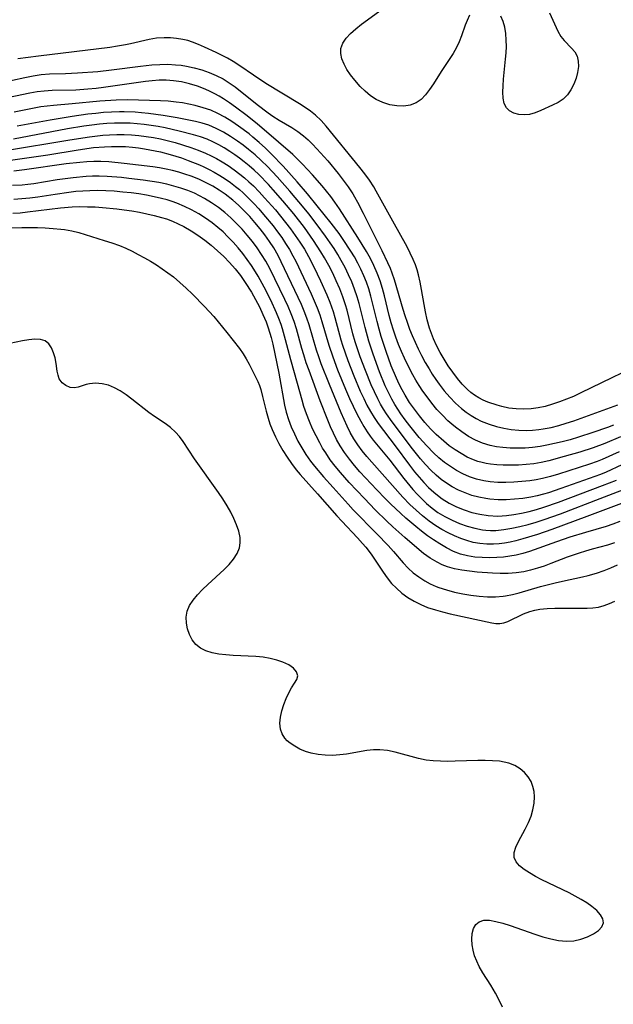
# Model space of a CAD drawing. Extents: x 1597504 to 1605706, y 2805615 to 2813817.
# Drawn here: x 1600250 to 1600387, y 2806573 to 2806800 of the extents above; entities that cross this region are included whole.
import ezdxf

# ---------------------------------------------------------------- set-up
doc = ezdxf.new("R2010")
doc.units = 0

msp = doc.modelspace()

# ---------------------------------------------------------------- linework, layer by layer
at = {"layer": 'WIL_032_Contours', "color": 0}
for points in [[(1600353.9, 2806801.07, 140), (1600353.34, 2806799.91, 140), (1600352.92, 2806798.8, 140), (1600352.05, 2806796.31, 140), (1600351.53, 2806794.98, 140), (1600350.92, 2806793.67, 140), (1600350.11, 2806792.24, 140), (1600349.22, 2806790.84, 140), (1600347.36, 2806788.07, 140), (1600345.56, 2806785.25, 140), (1600344.67, 2806783.91, 140), (1600343.73, 2806782.68, 140), (1600342.71, 2806781.63, 140), (1600341.57, 2806780.83, 140), (1600340.19, 2806780.31, 140), (1600338.69, 2806780.1, 140), (1600337.11, 2806780.15, 140), (1600335.5, 2806780.43, 140), (1600333.9, 2806780.92, 140), (1600332.37, 2806781.64, 140), (1600331.05, 2806782.51, 140), (1600329.82, 2806783.53, 140), (1600328.66, 2806784.65, 140), (1600327.38, 2806786.07, 140), (1600326.43, 2806787.29, 140), (1600325.6, 2806788.53, 140), (1600324.92, 2806789.79, 140), (1600324.42, 2806791.04, 140), (1600324.16, 2806792.26, 140), (1600324.21, 2806793.44, 140), (1600324.64, 2806794.64, 140), (1600325.41, 2806795.78, 140), (1600326.43, 2806796.89, 140), (1600327.62, 2806797.97, 140), (1600328.95, 2806799.02, 140), (1600334.55, 2806803.12, 140)], [(1600372.35, 2806801.66, 140), (1600374.24, 2806797.44, 140), (1600374.96, 2806796.21, 140), (1600375.75, 2806795.23, 140), (1600377.44, 2806793.5, 140), (1600378.18, 2806792.62, 140), (1600378.72, 2806791.66, 140), (1600379, 2806790.5, 140), (1600379.02, 2806789.23, 140), (1600378.83, 2806787.89, 140), (1600378.47, 2806786.52, 140), (1600377.95, 2806785.17, 140), (1600377.29, 2806783.89, 140), (1600376.49, 2806782.72, 140), (1600375.53, 2806781.73, 140), (1600374.35, 2806780.93, 140), (1600373.04, 2806780.29, 140), (1600370.36, 2806779.11, 140), (1600369.04, 2806778.58, 140), (1600367.72, 2806778.2, 140), (1600366.47, 2806778.07, 140), (1600365.25, 2806778.16, 140), (1600364.12, 2806778.46, 140), (1600363.14, 2806778.98, 140), (1600362.39, 2806779.73, 140), (1600361.91, 2806780.74, 140), (1600361.66, 2806781.96, 140), (1600361.58, 2806783.33, 140), (1600361.62, 2806784.82, 140), (1600361.74, 2806786.29, 140), (1600362.23, 2806790.93, 140), (1600362.34, 2806792.41, 140), (1600362.4, 2806793.88, 140), (1600362.38, 2806795.32, 140), (1600362.27, 2806796.86, 140), (1600362.02, 2806798.32, 140), (1600361.64, 2806799.66, 140), (1600361.09, 2806800.84, 140)], [(1600396.14, 2806721.9, 138), (1600379.6, 2806713.87, 138), (1600377.87, 2806713.07, 138), (1600376.26, 2806712.4, 138), (1600374.65, 2806711.78, 138), (1600373.02, 2806711.24, 138), (1600371.39, 2806710.77, 138), (1600369.74, 2806710.41, 138), (1600368.1, 2806710.18, 138), (1600366.38, 2806710.1, 138), (1600364.68, 2806710.18, 138), (1600363, 2806710.39, 138), (1600361.36, 2806710.73, 138), (1600360.29, 2806711.03, 138), (1600358.13, 2806711.75, 138), (1600357.04, 2806712.2, 138), (1600356.01, 2806712.73, 138), (1600355.02, 2806713.35, 138), (1600354.21, 2806713.97, 138), (1600353.43, 2806714.64, 138), (1600352.22, 2806715.87, 138), (1600351.08, 2806717.21, 138), (1600350, 2806718.63, 138), (1600348.97, 2806720.11, 138), (1600348, 2806721.64, 138), (1600347.09, 2806723.22, 138), (1600346.26, 2806724.84, 138), (1600345.56, 2806726.38, 138), (1600345.08, 2806727.6, 138), (1600344.66, 2806728.85, 138), (1600344.13, 2806730.72, 138), (1600343.71, 2806732.62, 138), (1600343.39, 2806734.33, 138), (1600342.83, 2806737.76, 138), (1600342.52, 2806739.45, 138), (1600342.14, 2806741.12, 138), (1600341.8, 2806742.29, 138), (1600341.41, 2806743.43, 138), (1600340.9, 2806744.7, 138), (1600340.22, 2806746.18, 138), (1600339.46, 2806747.63, 138), (1600336.17, 2806753.51, 138), (1600332.37, 2806760.47, 138), (1600331.79, 2806761.44, 138), (1600330.79, 2806762.98, 138), (1600329.72, 2806764.48, 138), (1600328.59, 2806765.95, 138), (1600320.82, 2806775.51, 138), (1600319.64, 2806776.82, 138), (1600318.37, 2806778.02, 138), (1600317.2, 2806778.95, 138), (1600315.96, 2806779.81, 138), (1600314.68, 2806780.62, 138), (1600306.91, 2806785.36, 138), (1600304.01, 2806787.26, 138), (1600300.89, 2806789.42, 138), (1600299.31, 2806790.44, 138), (1600298.02, 2806791.17, 138), (1600295.38, 2806792.49, 138), (1600292.69, 2806793.75, 138), (1600291.32, 2806794.35, 138), (1600289.94, 2806794.88, 138), (1600288.83, 2806795.22, 138), (1600287.71, 2806795.5, 138), (1600286.28, 2806795.74, 138), (1600284.84, 2806795.87, 138), (1600283.39, 2806795.89, 138), (1600281.67, 2806795.77, 138), (1600279.96, 2806795.52, 138), (1600275.66, 2806794.52, 138), (1600274.46, 2806794.27, 138), (1600272.65, 2806793.95, 138), (1600270.83, 2806793.67, 138), (1600254.37, 2806791.65, 138), (1600249.64, 2806791, 138)], [(1600245.49, 2806785.48, 136), (1600251.23, 2806786.75, 136), (1600253.14, 2806787.11, 136), (1600255.05, 2806787.38, 136), (1600256.9, 2806787.52, 136), (1600260.61, 2806787.65, 136), (1600263.38, 2806787.8, 136), (1600268.11, 2806788.13, 136), (1600271.22, 2806788.46, 136), (1600277.98, 2806789.35, 136), (1600280.57, 2806789.61, 136), (1600282.4, 2806789.73, 136), (1600284.22, 2806789.76, 136), (1600286.03, 2806789.67, 136), (1600287.3, 2806789.53, 136), (1600288.56, 2806789.32, 136), (1600290.34, 2806788.94, 136), (1600292.08, 2806788.46, 136), (1600293.79, 2806787.89, 136), (1600295.44, 2806787.21, 136), (1600297.03, 2806786.39, 136), (1600298.44, 2806785.5, 136), (1600299.79, 2806784.52, 136), (1600304.84, 2806780.45, 136), (1600307.42, 2806778.54, 136), (1600308.5, 2806777.8, 136), (1600309.95, 2806776.89, 136), (1600312.84, 2806775.14, 136), (1600314.24, 2806774.22, 136), (1600315.58, 2806773.23, 136), (1600316.64, 2806772.3, 136), (1600317.64, 2806771.3, 136), (1600318.63, 2806770.26, 136), (1600321.15, 2806767.45, 136), (1600323.59, 2806764.52, 136), (1600324.76, 2806763.01, 136), (1600325.88, 2806761.46, 136), (1600326.92, 2806759.86, 136), (1600327.31, 2806759.18, 136), (1600328, 2806757.93, 136), (1600329.31, 2806755.38, 136), (1600333.67, 2806746.75, 136), (1600334.96, 2806744.03, 136), (1600335.55, 2806742.66, 136), (1600335.97, 2806741.57, 136), (1600336.48, 2806740.03, 136), (1600338.46, 2806733.2, 136), (1600338.92, 2806731.74, 136), (1600339.46, 2806730.18, 136), (1600340.04, 2806728.63, 136), (1600340.66, 2806727.1, 136), (1600341.32, 2806725.58, 136), (1600342.02, 2806724.07, 136), (1600342.81, 2806722.49, 136), (1600343.65, 2806720.93, 136), (1600344.54, 2806719.4, 136), (1600345.29, 2806718.19, 136), (1600346.08, 2806717.01, 136), (1600346.9, 2806715.86, 136), (1600348.07, 2806714.34, 136), (1600349.31, 2806712.89, 136), (1600350.62, 2806711.53, 136), (1600352.01, 2806710.28, 136), (1600353.1, 2806709.45, 136), (1600354.24, 2806708.69, 136), (1600355.41, 2806708, 136), (1600356.59, 2806707.39, 136), (1600357.8, 2806706.86, 136), (1600358.44, 2806706.63, 136), (1600360.1, 2806706.12, 136), (1600361.8, 2806705.73, 136), (1600363.53, 2806705.45, 136), (1600365.28, 2806705.28, 136), (1600367.04, 2806705.22, 136), (1600368.45, 2806705.27, 136), (1600369.86, 2806705.4, 136), (1600370.91, 2806705.55, 136), (1600372.76, 2806705.92, 136), (1600374.5, 2806706.37, 136), (1600376.23, 2806706.89, 136), (1600377.95, 2806707.46, 136), (1600386.44, 2806710.48, 136), (1600388.1, 2806711.11, 136)], [(1600387.15, 2806706.46, 134), (1600385.75, 2806705.91, 134), (1600382.38, 2806704.71, 134), (1600379.01, 2806703.62, 134), (1600377.13, 2806703.08, 134), (1600375.25, 2806702.59, 134), (1600371.77, 2806701.78, 134), (1600370.17, 2806701.48, 134), (1600368.45, 2806701.26, 134), (1600366.72, 2806701.12, 134), (1600364.99, 2806701.08, 134), (1600363.27, 2806701.12, 134), (1600361.57, 2806701.25, 134), (1600360.12, 2806701.46, 134), (1600358.69, 2806701.75, 134), (1600356.91, 2806702.27, 134), (1600355.26, 2806702.97, 134), (1600353.68, 2806703.85, 134), (1600352.15, 2806704.86, 134), (1600350.67, 2806705.96, 134), (1600349.78, 2806706.68, 134), (1600348.91, 2806707.44, 134), (1600347.62, 2806708.71, 134), (1600346.38, 2806710.06, 134), (1600345.21, 2806711.48, 134), (1600344.08, 2806712.95, 134), (1600343.14, 2806714.27, 134), (1600342.24, 2806715.62, 134), (1600341.51, 2806716.82, 134), (1600340.82, 2806718.04, 134), (1600339.5, 2806720.57, 134), (1600338.87, 2806721.88, 134), (1600338.17, 2806723.47, 134), (1600337.52, 2806725.08, 134), (1600336.91, 2806726.73, 134), (1600336.34, 2806728.4, 134), (1600335.82, 2806730.08, 134), (1600335.35, 2806731.77, 134), (1600334.25, 2806736.28, 134), (1600333.79, 2806738.02, 134), (1600333.27, 2806739.74, 134), (1600332.61, 2806741.52, 134), (1600331.84, 2806743.27, 134), (1600331, 2806744.92, 134), (1600330.09, 2806746.55, 134), (1600328.14, 2806749.74, 134), (1600323.84, 2806756.37, 134), (1600322.82, 2806757.89, 134), (1600321.87, 2806759.2, 134), (1600320.87, 2806760.48, 134), (1600319.85, 2806761.73, 134), (1600317.67, 2806764.23, 134), (1600315.35, 2806766.7, 134), (1600314.17, 2806767.88, 134), (1600313.09, 2806768.9, 134), (1600306.47, 2806774.66, 134), (1600304.96, 2806775.92, 134), (1600302.55, 2806777.85, 134), (1600299.86, 2806779.87, 134), (1600298.5, 2806780.83, 134), (1600297.12, 2806781.75, 134), (1600296.13, 2806782.37, 134), (1600295.12, 2806782.94, 134), (1600294.01, 2806783.5, 134), (1600292.87, 2806784.01, 134), (1600291.1, 2806784.69, 134), (1600289.29, 2806785.26, 134), (1600287.44, 2806785.69, 134), (1600285.57, 2806785.98, 134), (1600283.87, 2806786.08, 134), (1600282.27, 2806786.06, 134), (1600280.67, 2806785.96, 134), (1600279.06, 2806785.8, 134), (1600275.83, 2806785.36, 134), (1600269.43, 2806784.39, 134), (1600267.72, 2806784.17, 134), (1600265.82, 2806783.98, 134), (1600263.02, 2806783.8, 134), (1600257.55, 2806783.7, 134), (1600255.74, 2806783.59, 134), (1600254.08, 2806783.38, 134), (1600252.42, 2806783.1, 134), (1600245.76, 2806781.7, 134)], [(1600388.75, 2806703.74, 132), (1600385.09, 2806702.22, 132), (1600382.41, 2806701.22, 132), (1600379.37, 2806700.23, 132), (1600375.74, 2806699.16, 132), (1600372.22, 2806698.2, 132), (1600370.45, 2806697.81, 132), (1600368.7, 2806697.53, 132), (1600366.94, 2806697.33, 132), (1600365.17, 2806697.21, 132), (1600363.41, 2806697.16, 132), (1600361.66, 2806697.18, 132), (1600360.17, 2806697.26, 132), (1600358.71, 2806697.42, 132), (1600357.74, 2806697.57, 132), (1600356.78, 2806697.78, 132), (1600355.8, 2806698.06, 132), (1600354.83, 2806698.4, 132), (1600353.36, 2806699.06, 132), (1600351.94, 2806699.85, 132), (1600350.56, 2806700.73, 132), (1600349.22, 2806701.69, 132), (1600347.93, 2806702.73, 132), (1600346.16, 2806704.31, 132), (1600344.86, 2806705.62, 132), (1600343.57, 2806707.06, 132), (1600342.34, 2806708.55, 132), (1600341.17, 2806710.09, 132), (1600340.07, 2806711.68, 132), (1600339.04, 2806713.32, 132), (1600338.34, 2806714.57, 132), (1600337.68, 2806715.86, 132), (1600337.03, 2806717.27, 132), (1600335.84, 2806720.14, 132), (1600334.63, 2806723.43, 132), (1600333.51, 2806726.88, 132), (1600333.01, 2806728.61, 132), (1600332.55, 2806730.36, 132), (1600331.13, 2806736.24, 132), (1600330.64, 2806737.91, 132), (1600330.11, 2806739.44, 132), (1600329.5, 2806740.94, 132), (1600328.84, 2806742.42, 132), (1600328.1, 2806743.87, 132), (1600327.33, 2806745.27, 132), (1600326.5, 2806746.64, 132), (1600324.72, 2806749.33, 132), (1600323.78, 2806750.65, 132), (1600321.98, 2806753.06, 132), (1600318.75, 2806757.11, 132), (1600316.46, 2806759.87, 132), (1600314.14, 2806762.59, 132), (1600310.88, 2806766.24, 132), (1600308.18, 2806769.04, 132), (1600306.79, 2806770.4, 132), (1600305.36, 2806771.71, 132), (1600303.9, 2806772.97, 132), (1600303, 2806773.69, 132), (1600300.56, 2806775.51, 132), (1600299.02, 2806776.56, 132), (1600297.44, 2806777.53, 132), (1600295.82, 2806778.4, 132), (1600294.16, 2806779.14, 132), (1600292.38, 2806779.73, 132), (1600290.56, 2806780.22, 132), (1600289.1, 2806780.55, 132), (1600287.63, 2806780.83, 132), (1600286.15, 2806781.05, 132), (1600284.36, 2806781.21, 132), (1600282.55, 2806781.3, 132), (1600277.5, 2806781.5, 132), (1600274.91, 2806781.54, 132), (1600272.31, 2806781.47, 132), (1600268.58, 2806781.22, 132), (1600262.17, 2806780.61, 132), (1600257.89, 2806780.27, 132), (1600256.43, 2806780.12, 132), (1600254.91, 2806779.9, 132), (1600253.39, 2806779.63, 132), (1600248.8, 2806778.72, 132)], [(1600388.45, 2806700.26, 130), (1600384.53, 2806698.53, 130), (1600383.35, 2806698.05, 130), (1600381.58, 2806697.41, 130), (1600374.43, 2806695.08, 130), (1600372.6, 2806694.55, 130), (1600370.75, 2806694.09, 130), (1600369.3, 2806693.81, 130), (1600367.83, 2806693.59, 130), (1600365.99, 2806693.39, 130), (1600364.14, 2806693.25, 130), (1600362.29, 2806693.19, 130), (1600360.45, 2806693.22, 130), (1600358.63, 2806693.36, 130), (1600357.2, 2806693.57, 130), (1600355.53, 2806693.97, 130), (1600353.89, 2806694.51, 130), (1600352.31, 2806695.19, 130), (1600350.86, 2806695.97, 130), (1600349.47, 2806696.86, 130), (1600348.12, 2806697.83, 130), (1600346.82, 2806698.89, 130), (1600345.57, 2806700.01, 130), (1600344, 2806701.62, 130), (1600342.29, 2806703.57, 130), (1600340.11, 2806706.27, 130), (1600339.06, 2806707.66, 130), (1600338.05, 2806709.06, 130), (1600336.66, 2806711.17, 130), (1600335.95, 2806712.43, 130), (1600335.17, 2806713.97, 130), (1600334.45, 2806715.55, 130), (1600333.13, 2806718.77, 130), (1600331.64, 2806722.79, 130), (1600330.64, 2806725.86, 130), (1600329.77, 2806728.95, 130), (1600328.41, 2806734.5, 130), (1600327.96, 2806736.07, 130), (1600327.37, 2806737.8, 130), (1600326.7, 2806739.5, 130), (1600325.96, 2806741.18, 130), (1600325.16, 2806742.83, 130), (1600324.29, 2806744.45, 130), (1600323.47, 2806745.84, 130), (1600322.61, 2806747.21, 130), (1600321.71, 2806748.56, 130), (1600320.68, 2806750.05, 130), (1600318.72, 2806752.71, 130), (1600316.77, 2806755.24, 130), (1600315.7, 2806756.56, 130), (1600312.43, 2806760.49, 130), (1600309.52, 2806763.77, 130), (1600307.23, 2806766.16, 130), (1600305.83, 2806767.53, 130), (1600304.39, 2806768.85, 130), (1600302.9, 2806770.1, 130), (1600301.63, 2806771.09, 130), (1600300.32, 2806772.03, 130), (1600298.73, 2806773.09, 130), (1600297.1, 2806774.08, 130), (1600295.43, 2806774.95, 130), (1600293.71, 2806775.68, 130), (1600292.2, 2806776.16, 130), (1600290.66, 2806776.55, 130), (1600289.08, 2806776.87, 130), (1600286.43, 2806777.37, 130), (1600283.14, 2806777.93, 130), (1600279.82, 2806778.41, 130), (1600278.15, 2806778.59, 130), (1600276.7, 2806778.7, 130), (1600274.15, 2806778.8, 130), (1600273.06, 2806778.8, 130), (1600271.24, 2806778.74, 130), (1600269.42, 2806778.61, 130), (1600267.6, 2806778.43, 130), (1600265.78, 2806778.22, 130), (1600262.2, 2806777.69, 130), (1600257.09, 2806776.87, 130), (1600249.48, 2806775.45, 130)], [(1600389.06, 2806697.24, 128), (1600385.41, 2806695.59, 128), (1600384.12, 2806695.06, 128), (1600382.82, 2806694.58, 128), (1600375, 2806691.79, 128), (1600372.12, 2806690.84, 128), (1600370.98, 2806690.51, 128), (1600369.54, 2806690.14, 128), (1600368.08, 2806689.83, 128), (1600366.18, 2806689.53, 128), (1600364.28, 2806689.33, 128), (1600362.37, 2806689.22, 128), (1600360.47, 2806689.22, 128), (1600358.59, 2806689.35, 128), (1600357.68, 2806689.47, 128), (1600356.05, 2806689.78, 128), (1600354.44, 2806690.22, 128), (1600352.87, 2806690.77, 128), (1600351.35, 2806691.43, 128), (1600349.87, 2806692.2, 128), (1600348.58, 2806693.01, 128), (1600347.35, 2806693.91, 128), (1600346.18, 2806694.89, 128), (1600344.93, 2806696.07, 128), (1600343.74, 2806697.32, 128), (1600342.6, 2806698.64, 128), (1600340.73, 2806700.97, 128), (1600336.01, 2806707.2, 128), (1600334.72, 2806709.02, 128), (1600334, 2806710.15, 128), (1600333.33, 2806711.31, 128), (1600332.7, 2806712.51, 128), (1600331.92, 2806714.12, 128), (1600331.2, 2806715.77, 128), (1600329.88, 2806719.03, 128), (1600328.67, 2806722.24, 128), (1600328.11, 2806723.86, 128), (1600327.52, 2806725.7, 128), (1600326.99, 2806727.55, 128), (1600325.61, 2806732.98, 128), (1600325.25, 2806734.21, 128), (1600324.63, 2806736.08, 128), (1600323.92, 2806737.92, 128), (1600323.14, 2806739.74, 128), (1600322.31, 2806741.53, 128), (1600321.41, 2806743.3, 128), (1600320.45, 2806745.04, 128), (1600319.6, 2806746.45, 128), (1600317.91, 2806749.04, 128), (1600315.76, 2806752.08, 128), (1600313.34, 2806755.2, 128), (1600310.82, 2806758.24, 128), (1600308.6, 2806760.77, 128), (1600307.47, 2806762.01, 128), (1600305.24, 2806764.28, 128), (1600304.16, 2806765.31, 128), (1600303.04, 2806766.3, 128), (1600301.9, 2806767.25, 128), (1600300.8, 2806768.09, 128), (1600299.69, 2806768.89, 128), (1600298.55, 2806769.66, 128), (1600297.28, 2806770.45, 128), (1600295.99, 2806771.19, 128), (1600294.67, 2806771.87, 128), (1600293.32, 2806772.46, 128), (1600291.76, 2806773.01, 128), (1600290.16, 2806773.47, 128), (1600286.9, 2806774.33, 128), (1600285.26, 2806774.73, 128), (1600283.65, 2806775.09, 128), (1600282.02, 2806775.39, 128), (1600280.38, 2806775.66, 128), (1600278.78, 2806775.86, 128), (1600277.18, 2806776.02, 128), (1600275.56, 2806776.13, 128), (1600273.75, 2806776.18, 128), (1600271.93, 2806776.15, 128), (1600270.19, 2806776.06, 128), (1600268.45, 2806775.91, 128), (1600266.72, 2806775.71, 128), (1600264.85, 2806775.45, 128), (1600261.12, 2806774.83, 128), (1600248.64, 2806772.49, 128)], [(1600246.76, 2806769.82, 126), (1600261.6, 2806772.34, 126), (1600266.16, 2806773.04, 126), (1600269.23, 2806773.38, 126), (1600270.8, 2806773.48, 126), (1600272.5, 2806773.53, 126), (1600274.19, 2806773.52, 126), (1600275.88, 2806773.44, 126), (1600277.57, 2806773.31, 126), (1600279.25, 2806773.11, 126), (1600280.92, 2806772.85, 126), (1600282.58, 2806772.54, 126), (1600284.11, 2806772.18, 126), (1600285.94, 2806771.67, 126), (1600289.54, 2806770.52, 126), (1600291.26, 2806769.93, 126), (1600292.95, 2806769.27, 126), (1600294.25, 2806768.66, 126), (1600295.51, 2806767.99, 126), (1600296.76, 2806767.27, 126), (1600298.17, 2806766.37, 126), (1600299.55, 2806765.42, 126), (1600300.89, 2806764.41, 126), (1600301.95, 2806763.53, 126), (1600302.98, 2806762.61, 126), (1600303.99, 2806761.66, 126), (1600305.31, 2806760.33, 126), (1600306.59, 2806758.96, 126), (1600309.07, 2806756.13, 126), (1600311.44, 2806753.23, 126), (1600312.57, 2806751.75, 126), (1600313.66, 2806750.25, 126), (1600314.74, 2806748.66, 126), (1600315.76, 2806747.05, 126), (1600316.71, 2806745.4, 126), (1600317.97, 2806743, 126), (1600319.52, 2806739.78, 126), (1600320.96, 2806736.51, 126), (1600321.62, 2806734.85, 126), (1600322.38, 2806732.7, 126), (1600322.82, 2806731.28, 126), (1600324.22, 2806726.14, 126), (1600324.59, 2806724.92, 126), (1600325.18, 2806723.13, 126), (1600325.82, 2806721.35, 126), (1600327.19, 2806717.83, 126), (1600328.67, 2806714.31, 126), (1600329.47, 2806712.56, 126), (1600330.21, 2806711.07, 126), (1600331.01, 2806709.61, 126), (1600331.86, 2806708.19, 126), (1600332.77, 2806706.82, 126), (1600336.74, 2806701.66, 126), (1600340.07, 2806697.16, 126), (1600341.22, 2806695.68, 126), (1600342.26, 2806694.42, 126), (1600343.33, 2806693.2, 126), (1600344.45, 2806692.03, 126), (1600345.62, 2806690.93, 126), (1600346.85, 2806689.92, 126), (1600347.55, 2806689.41, 126), (1600349.17, 2806688.43, 126), (1600350.87, 2806687.59, 126), (1600352.63, 2806686.87, 126), (1600354.44, 2806686.29, 126), (1600356.29, 2806685.84, 126), (1600358.17, 2806685.55, 126), (1600360.46, 2806685.45, 126), (1600362.39, 2806685.55, 126), (1600364.14, 2806685.77, 126), (1600365.88, 2806686.09, 126), (1600367.62, 2806686.49, 126), (1600369.35, 2806686.95, 126), (1600371.08, 2806687.48, 126), (1600374.46, 2806688.64, 126), (1600384.56, 2806692.47, 126), (1600387.78, 2806693.75, 126)], [(1600245.75, 2806767.28, 124), (1600256.56, 2806768.89, 124), (1600263.57, 2806770.03, 124), (1600267.06, 2806770.51, 124), (1600269.65, 2806770.73, 124), (1600271.26, 2806770.8, 124), (1600272.87, 2806770.8, 124), (1600274.47, 2806770.74, 124), (1600276.06, 2806770.63, 124), (1600277.48, 2806770.46, 124), (1600278.88, 2806770.24, 124), (1600282.53, 2806769.51, 124), (1600284.8, 2806768.95, 124), (1600287.37, 2806768.14, 124), (1600288.95, 2806767.57, 124), (1600291.56, 2806766.54, 124), (1600292.59, 2806766.09, 124), (1600293.78, 2806765.5, 124), (1600294.95, 2806764.86, 124), (1600296.23, 2806764.11, 124), (1600297.48, 2806763.31, 124), (1600298.69, 2806762.46, 124), (1600299.88, 2806761.56, 124), (1600300.77, 2806760.82, 124), (1600301.63, 2806760.06, 124), (1600302.87, 2806758.88, 124), (1600304.07, 2806757.65, 124), (1600305.23, 2806756.38, 124), (1600306.37, 2806755.09, 124), (1600308.55, 2806752.43, 124), (1600309.6, 2806751.06, 124), (1600310.55, 2806749.74, 124), (1600311.45, 2806748.39, 124), (1600312.33, 2806746.97, 124), (1600313.14, 2806745.51, 124), (1600313.76, 2806744.27, 124), (1600317.33, 2806736.72, 124), (1600318.04, 2806735.13, 124), (1600318.72, 2806733.53, 124), (1600319.33, 2806731.9, 124), (1600319.82, 2806730.38, 124), (1600321.41, 2806724.9, 124), (1600322.32, 2806722.21, 124), (1600323.45, 2806719.2, 124), (1600325.29, 2806714.72, 124), (1600326.21, 2806712.59, 124), (1600327.03, 2806710.82, 124), (1600327.89, 2806709.07, 124), (1600328.8, 2806707.36, 124), (1600329.52, 2806706.11, 124), (1600330.28, 2806704.89, 124), (1600330.95, 2806703.92, 124), (1600331.67, 2806702.97, 124), (1600335.48, 2806698.32, 124), (1600338.75, 2806694.13, 124), (1600340.84, 2806691.59, 124), (1600341.84, 2806690.47, 124), (1600342.88, 2806689.38, 124), (1600343.97, 2806688.36, 124), (1600345.25, 2806687.28, 124), (1600346.6, 2806686.3, 124), (1600348.2, 2806685.33, 124), (1600349.87, 2806684.48, 124), (1600351.59, 2806683.75, 124), (1600353.34, 2806683.13, 124), (1600355.12, 2806682.64, 124), (1600356.91, 2806682.29, 124), (1600357.62, 2806682.2, 124), (1600358.73, 2806682.13, 124), (1600359.93, 2806682.14, 124), (1600361.79, 2806682.31, 124), (1600363.66, 2806682.61, 124), (1600365.53, 2806683, 124), (1600367.41, 2806683.48, 124), (1600369.28, 2806684.01, 124), (1600371.15, 2806684.61, 124), (1600374.9, 2806685.95, 124), (1600384.02, 2806689.49, 124), (1600393.68, 2806693.16, 124)], [(1600393.91, 2806690.19, 122), (1600380.96, 2806685.37, 122), (1600372.86, 2806682.3, 122), (1600369.56, 2806681.16, 122), (1600366.23, 2806680.15, 122), (1600364.57, 2806679.71, 122), (1600363.26, 2806679.4, 122), (1600361.94, 2806679.16, 122), (1600360.7, 2806679.01, 122), (1600359.46, 2806678.94, 122), (1600357.87, 2806678.95, 122), (1600356.3, 2806679.08, 122), (1600354.75, 2806679.35, 122), (1600353.3, 2806679.77, 122), (1600351.87, 2806680.29, 122), (1600350.41, 2806680.9, 122), (1600348.96, 2806681.58, 122), (1600347.53, 2806682.33, 122), (1600346.14, 2806683.16, 122), (1600344.55, 2806684.27, 122), (1600343.02, 2806685.48, 122), (1600341.54, 2806686.77, 122), (1600340.12, 2806688.13, 122), (1600338.5, 2806689.83, 122), (1600331.34, 2806697.86, 122), (1600330.21, 2806699.16, 122), (1600329.14, 2806700.49, 122), (1600328.12, 2806701.86, 122), (1600327.18, 2806703.28, 122), (1600326.37, 2806704.71, 122), (1600325.62, 2806706.19, 122), (1600324.26, 2806709.24, 122), (1600321.54, 2806715.8, 122), (1600319.66, 2806720.57, 122), (1600319.08, 2806722.17, 122), (1600318.54, 2806723.78, 122), (1600316.86, 2806729.57, 122), (1600316.34, 2806731.15, 122), (1600315.74, 2806732.75, 122), (1600315.07, 2806734.33, 122), (1600314.36, 2806735.89, 122), (1600310.45, 2806744.14, 122), (1600309.7, 2806745.64, 122), (1600308.71, 2806747.35, 122), (1600307.71, 2806748.87, 122), (1600306.65, 2806750.35, 122), (1600305.53, 2806751.8, 122), (1600304.36, 2806753.21, 122), (1600303.15, 2806754.58, 122), (1600301.9, 2806755.92, 122), (1600300.6, 2806757.2, 122), (1600299.24, 2806758.41, 122), (1600297.5, 2806759.75, 122), (1600296.08, 2806760.71, 122), (1600294.61, 2806761.6, 122), (1600293.11, 2806762.41, 122), (1600292.19, 2806762.86, 122), (1600291.4, 2806763.21, 122), (1600289.61, 2806763.93, 122), (1600288.2, 2806764.42, 122), (1600286.78, 2806764.86, 122), (1600285.34, 2806765.24, 122), (1600283.88, 2806765.56, 122), (1600282.33, 2806765.84, 122), (1600280.78, 2806766.07, 122), (1600274.17, 2806766.87, 122), (1600270.6, 2806767.23, 122), (1600268.81, 2806767.32, 122), (1600267.19, 2806767.32, 122), (1600265.57, 2806767.25, 122), (1600263.95, 2806767.12, 122), (1600260.81, 2806766.77, 122), (1600251.15, 2806765.38, 122), (1600248.71, 2806765.08, 122)], [(1600388.58, 2806684.22, 120), (1600387, 2806683.58, 120), (1600385.41, 2806683.03, 120), (1600380.67, 2806681.63, 120), (1600377.08, 2806680.53, 120), (1600373.99, 2806679.5, 120), (1600367.7, 2806677.29, 120), (1600366.18, 2806676.81, 120), (1600364.65, 2806676.41, 120), (1600363.19, 2806676.15, 120), (1600361.71, 2806675.98, 120), (1600360.22, 2806675.88, 120), (1600358.51, 2806675.83, 120), (1600356.8, 2806675.86, 120), (1600355.11, 2806675.98, 120), (1600353.45, 2806676.23, 120), (1600351.84, 2806676.64, 120), (1600350.18, 2806677.28, 120), (1600348.58, 2806678.09, 120), (1600347.01, 2806679.01, 120), (1600345.6, 2806679.92, 120), (1600344.21, 2806680.9, 120), (1600342.84, 2806681.95, 120), (1600341.49, 2806683.03, 120), (1600339.17, 2806684.99, 120), (1600338.03, 2806686, 120), (1600335.64, 2806688.26, 120), (1600334.39, 2806689.51, 120), (1600332.5, 2806691.47, 120), (1600329.87, 2806694.26, 120), (1600328.59, 2806695.68, 120), (1600327.35, 2806697.12, 120), (1600326.15, 2806698.58, 120), (1600325.03, 2806700.09, 120), (1600324.01, 2806701.66, 120), (1600323.2, 2806703.09, 120), (1600322.48, 2806704.56, 120), (1600321.8, 2806706.07, 120), (1600321.16, 2806707.59, 120), (1600319.44, 2806712.02, 120), (1600316.84, 2806719.08, 120), (1600316.21, 2806720.86, 120), (1600315.63, 2806722.66, 120), (1600315.21, 2806724.1, 120), (1600313.92, 2806728.71, 120), (1600313.38, 2806730.4, 120), (1600312.73, 2806732.12, 120), (1600312.01, 2806733.81, 120), (1600311.24, 2806735.48, 120), (1600307.78, 2806742.59, 120), (1600306.87, 2806744.3, 120), (1600305.91, 2806745.87, 120), (1600304.86, 2806747.4, 120), (1600303.76, 2806748.86, 120), (1600302.6, 2806750.29, 120), (1600301.39, 2806751.68, 120), (1600300.13, 2806753.02, 120), (1600298.82, 2806754.31, 120), (1600297.44, 2806755.53, 120), (1600295.92, 2806756.71, 120), (1600294.34, 2806757.8, 120), (1600292.69, 2806758.79, 120), (1600291.54, 2806759.4, 120), (1600290.37, 2806759.97, 120), (1600288.83, 2806760.61, 120), (1600287.25, 2806761.17, 120), (1600285.65, 2806761.65, 120), (1600284.02, 2806762.05, 120), (1600282.15, 2806762.43, 120), (1600278.59, 2806762.98, 120), (1600275.26, 2806763.41, 120), (1600273.58, 2806763.59, 120), (1600270.24, 2806763.85, 120), (1600268.41, 2806763.91, 120), (1600266.9, 2806763.89, 120), (1600265.39, 2806763.82, 120), (1600262.37, 2806763.54, 120), (1600260.55, 2806763.32, 120), (1600258.73, 2806763.06, 120), (1600253.34, 2806762.16, 120), (1600251.97, 2806761.99, 120), (1600250.6, 2806761.86, 120), (1600248.41, 2806761.77, 120)], [(1600387.39, 2806679.24, 118), (1600385.71, 2806678.69, 118), (1600382.18, 2806677.79, 118), (1600380.69, 2806677.36, 118), (1600379.2, 2806676.9, 118), (1600376.4, 2806675.91, 118), (1600372.67, 2806674.46, 118), (1600371.12, 2806673.9, 118), (1600369.55, 2806673.39, 118), (1600367.97, 2806672.95, 118), (1600366.39, 2806672.59, 118), (1600364.66, 2806672.31, 118), (1600362.82, 2806672.2, 118), (1600360.96, 2806672.2, 118), (1600359.2, 2806672.28, 118), (1600355.67, 2806672.52, 118), (1600353.9, 2806672.69, 118), (1600352.15, 2806672.92, 118), (1600350.45, 2806673.25, 118), (1600348.79, 2806673.72, 118), (1600347.59, 2806674.21, 118), (1600346.42, 2806674.79, 118), (1600344.82, 2806675.73, 118), (1600343.3, 2806676.81, 118), (1600341.73, 2806678.1, 118), (1600338.96, 2806680.49, 118), (1600336.18, 2806682.98, 118), (1600334.81, 2806684.26, 118), (1600332.12, 2806686.9, 118), (1600329.61, 2806689.48, 118), (1600326.13, 2806693.22, 118), (1600324.11, 2806695.51, 118), (1600322.9, 2806696.97, 118), (1600321.75, 2806698.46, 118), (1600320.69, 2806700.01, 118), (1600319.99, 2806701.15, 118), (1600319.33, 2806702.32, 118), (1600318.48, 2806703.96, 118), (1600317.68, 2806705.62, 118), (1600316.94, 2806707.31, 118), (1600316.26, 2806709.03, 118), (1600315.66, 2806710.77, 118), (1600315.23, 2806712.23, 118), (1600314.18, 2806716.07, 118), (1600312.62, 2806721.5, 118), (1600311.45, 2806726.11, 118), (1600310.74, 2806728.65, 118), (1600310.41, 2806729.65, 118), (1600309.9, 2806731.03, 118), (1600309.35, 2806732.38, 118), (1600308.01, 2806735.27, 118), (1600306.45, 2806738.33, 118), (1600305.08, 2806740.85, 118), (1600304.49, 2806741.85, 118), (1600303.57, 2806743.3, 118), (1600302.58, 2806744.7, 118), (1600301.54, 2806746.06, 118), (1600300.45, 2806747.39, 118), (1600299.31, 2806748.68, 118), (1600298.13, 2806749.93, 118), (1600296.99, 2806751.04, 118), (1600295.8, 2806752.09, 118), (1600294.5, 2806753.12, 118), (1600292.96, 2806754.2, 118), (1600291.38, 2806755.2, 118), (1600289.74, 2806756.12, 118), (1600288.07, 2806756.95, 118), (1600286.35, 2806757.68, 118), (1600285.23, 2806758.08, 118), (1600284.1, 2806758.44, 118), (1600282.8, 2806758.79, 118), (1600281.06, 2806759.18, 118), (1600279.31, 2806759.52, 118), (1600277.55, 2806759.81, 118), (1600275.77, 2806760.05, 118), (1600273.83, 2806760.27, 118), (1600271.89, 2806760.43, 118), (1600269.94, 2806760.53, 118), (1600267.99, 2806760.58, 118), (1600266.26, 2806760.56, 118), (1600264.64, 2806760.48, 118), (1600263.03, 2806760.35, 118), (1600261.42, 2806760.18, 118), (1600258.22, 2806759.73, 118), (1600254.21, 2806759.09, 118), (1600252.37, 2806758.84, 118), (1600250.52, 2806758.67, 118), (1600248.68, 2806758.57, 118)], [(1600248.44, 2806755.36, 116), (1600250.16, 2806755.48, 116), (1600251.89, 2806755.66, 116), (1600259.51, 2806756.62, 116), (1600262.2, 2806756.83, 116), (1600263.96, 2806756.89, 116), (1600265.73, 2806756.88, 116), (1600267.5, 2806756.82, 116), (1600269.17, 2806756.72, 116), (1600272.51, 2806756.4, 116), (1600274.17, 2806756.19, 116), (1600275.93, 2806755.91, 116), (1600277.68, 2806755.59, 116), (1600279.4, 2806755.23, 116), (1600281.1, 2806754.83, 116), (1600282.77, 2806754.39, 116), (1600283.91, 2806754.05, 116), (1600285.29, 2806753.54, 116), (1600286.64, 2806752.94, 116), (1600287.97, 2806752.27, 116), (1600289.61, 2806751.32, 116), (1600291.2, 2806750.28, 116), (1600292.76, 2806749.16, 116), (1600294.27, 2806747.97, 116), (1600295.74, 2806746.7, 116), (1600297.15, 2806745.36, 116), (1600298.49, 2806743.96, 116), (1600299.78, 2806742.5, 116), (1600300.99, 2806740.97, 116), (1600302.11, 2806739.39, 116), (1600303.54, 2806737.12, 116), (1600304.49, 2806735.45, 116), (1600305.38, 2806733.75, 116), (1600306.2, 2806732.02, 116), (1600306.94, 2806730.26, 116), (1600307.43, 2806728.91, 116), (1600308.09, 2806726.69, 116), (1600308.47, 2806725.11, 116), (1600309.84, 2806718.46, 116), (1600311.2, 2806711.06, 116), (1600311.59, 2806709.43, 116), (1600312.12, 2806707.72, 116), (1600312.75, 2806706.04, 116), (1600313.48, 2806704.39, 116), (1600314.28, 2806702.77, 116), (1600315.16, 2806701.2, 116), (1600316.14, 2806699.62, 116), (1600317.2, 2806698.1, 116), (1600318.08, 2806696.97, 116), (1600320.18, 2806694.46, 116), (1600322.38, 2806692, 116), (1600325.85, 2806688.18, 116), (1600327.04, 2806686.91, 116), (1600332.52, 2806681.34, 116), (1600335.1, 2806678.64, 116), (1600336.33, 2806677.26, 116), (1600338.55, 2806674.64, 116), (1600339.71, 2806673.4, 116), (1600340.91, 2806672.34, 116), (1600342.2, 2806671.37, 116), (1600343.56, 2806670.5, 116), (1600344.83, 2806669.81, 116), (1600346.16, 2806669.2, 116), (1600346.77, 2806668.97, 116), (1600348.57, 2806668.37, 116), (1600350.43, 2806667.88, 116), (1600352.32, 2806667.48, 116), (1600354.23, 2806667.17, 116), (1600356.15, 2806666.94, 116), (1600358.07, 2806666.81, 116), (1600359.88, 2806666.81, 116), (1600361.67, 2806666.94, 116), (1600362.22, 2806667.01, 116), (1600363.79, 2806667.31, 116), (1600365.34, 2806667.7, 116), (1600370.26, 2806669.14, 116), (1600373.66, 2806670.05, 116), (1600375.36, 2806670.44, 116), (1600379.97, 2806671.4, 116), (1600381.3, 2806671.72, 116), (1600383.17, 2806672.24, 116), (1600385, 2806672.86, 116), (1600386.53, 2806673.49, 116), (1600388.03, 2806674.19, 116)], [(1600246.73, 2806751.99, 114), (1600250.57, 2806752.06, 114), (1600254.18, 2806752.05, 114), (1600255.97, 2806751.99, 114), (1600257.76, 2806751.88, 114), (1600259.52, 2806751.7, 114), (1600260.41, 2806751.58, 114), (1600262.06, 2806751.29, 114), (1600263.68, 2806750.91, 114), (1600269.59, 2806749.08, 114), (1600271.33, 2806748.51, 114), (1600273.06, 2806747.88, 114), (1600274.53, 2806747.27, 114), (1600275.99, 2806746.59, 114), (1600277.42, 2806745.87, 114), (1600278.84, 2806745.1, 114), (1600280.24, 2806744.29, 114), (1600281.61, 2806743.44, 114), (1600282.95, 2806742.56, 114), (1600284.26, 2806741.63, 114), (1600285.53, 2806740.65, 114), (1600287.05, 2806739.38, 114), (1600288.52, 2806738.05, 114), (1600289.95, 2806736.67, 114), (1600292.72, 2806733.84, 114), (1600294.86, 2806731.5, 114), (1600295.89, 2806730.31, 114), (1600297.88, 2806727.86, 114), (1600300.78, 2806724.17, 114), (1600301.66, 2806722.91, 114), (1600302.37, 2806721.73, 114), (1600303.03, 2806720.53, 114), (1600304.37, 2806717.93, 114), (1600305.02, 2806716.51, 114), (1600305.38, 2806715.59, 114), (1600305.69, 2806714.64, 114), (1600306.13, 2806713.02, 114), (1600306.93, 2806709.7, 114), (1600307.38, 2806708.05, 114), (1600307.83, 2806706.71, 114), (1600308.35, 2806705.39, 114), (1600309.09, 2806703.76, 114), (1600309.91, 2806702.16, 114), (1600310.8, 2806700.59, 114), (1600311.76, 2806699.05, 114), (1600312.79, 2806697.55, 114), (1600313.88, 2806696.1, 114), (1600314.78, 2806695.02, 114), (1600318.78, 2806690.56, 114), (1600323.26, 2806685.49, 114), (1600324.4, 2806684.24, 114), (1600328.04, 2806680.42, 114), (1600329.21, 2806679.12, 114), (1600329.97, 2806678.22, 114), (1600331.18, 2806676.67, 114), (1600332.13, 2806675.29, 114), (1600333.94, 2806672.5, 114), (1600334.88, 2806671.16, 114), (1600335.91, 2806669.89, 114), (1600337, 2806668.77, 114), (1600338.29, 2806667.66, 114), (1600339.67, 2806666.67, 114), (1600341.12, 2806665.77, 114), (1600342.64, 2806664.99, 114), (1600344.21, 2806664.33, 114), (1600346.01, 2806663.76, 114), (1600347.69, 2806663.31, 114), (1600349.39, 2806662.9, 114), (1600359.01, 2806660.77, 114), (1600359.96, 2806660.62, 114), (1600360.87, 2806660.6, 114), (1600361.79, 2806660.77, 114), (1600362.7, 2806661.09, 114), (1600363.63, 2806661.52, 114), (1600365.4, 2806662.42, 114), (1600366.32, 2806662.85, 114), (1600367.82, 2806663.42, 114), (1600368.94, 2806663.73, 114), (1600370.1, 2806663.96, 114), (1600371.82, 2806664.12, 114), (1600373.58, 2806664.15, 114), (1600376.8, 2806664.15, 114), (1600381.02, 2806664.19, 114), (1600382.38, 2806664.26, 114), (1600383.7, 2806664.44, 114), (1600384.95, 2806664.79, 114), (1600386.19, 2806665.26, 114), (1600387.43, 2806665.82, 114)], [(1600361.52, 2806572.01, 112), (1600360.75, 2806573.64, 112), (1600359.91, 2806575.25, 112), (1600358.8, 2806577.09, 112), (1600356.98, 2806579.96, 112), (1600356.15, 2806581.4, 112), (1600355.55, 2806582.65, 112), (1600355.07, 2806583.91, 112), (1600354.7, 2806585.17, 112), (1600354.47, 2806586.41, 112), (1600354.4, 2806587.77, 112), (1600354.53, 2806589.05, 112), (1600354.84, 2806590.18, 112), (1600355.36, 2806591.11, 112), (1600356.09, 2806591.76, 112), (1600357.18, 2806592.09, 112), (1600358.5, 2806592.09, 112), (1600359.99, 2806591.84, 112), (1600361.61, 2806591.42, 112), (1600363.31, 2806590.88, 112), (1600368.93, 2806588.93, 112), (1600370.79, 2806588.31, 112), (1600372.63, 2806587.78, 112), (1600374.46, 2806587.4, 112), (1600376.25, 2806587.24, 112), (1600377.97, 2806587.36, 112), (1600379.62, 2806587.72, 112), (1600381.15, 2806588.26, 112), (1600382.51, 2806588.94, 112), (1600383.64, 2806589.72, 112), (1600384.44, 2806590.59, 112), (1600384.79, 2806591.53, 112), (1600384.63, 2806592.45, 112), (1600384.09, 2806593.39, 112), (1600383.24, 2806594.34, 112), (1600382.15, 2806595.28, 112), (1600380.98, 2806596.1, 112), (1600379.69, 2806596.9, 112), (1600378.31, 2806597.67, 112), (1600376.88, 2806598.42, 112), (1600370.62, 2806601.46, 112), (1600369.12, 2806602.23, 112), (1600367.72, 2806603.02, 112), (1600366.47, 2806603.83, 112), (1600365.42, 2806604.68, 112), (1600364.63, 2806605.59, 112), (1600364.2, 2806606.57, 112), (1600364.2, 2806607.72, 112), (1600364.58, 2806608.95, 112), (1600365.2, 2806610.27, 112), (1600366.76, 2806613.12, 112), (1600367.51, 2806614.65, 112), (1600368.09, 2806616.11, 112), (1600368.53, 2806617.61, 112), (1600368.81, 2806619.12, 112), (1600368.89, 2806620.62, 112), (1600368.79, 2806621.84, 112), (1600368.52, 2806623.01, 112), (1600368.09, 2806624.11, 112), (1600367.42, 2806625.23, 112), (1600366.57, 2806626.22, 112), (1600365.57, 2806627.08, 112), (1600364.33, 2806627.84, 112), (1600362.96, 2806628.39, 112), (1600361.9, 2806628.64, 112), (1600360.79, 2806628.81, 112), (1600359.18, 2806628.94, 112), (1600357.51, 2806628.98, 112), (1600355.8, 2806628.97, 112), (1600350.56, 2806628.81, 112), (1600348.81, 2806628.79, 112), (1600347.16, 2806628.82, 112), (1600345.52, 2806628.92, 112), (1600343.92, 2806629.11, 112), (1600342.08, 2806629.48, 112), (1600336.74, 2806630.93, 112), (1600334.98, 2806631.3, 112), (1600333.21, 2806631.48, 112), (1600331.69, 2806631.45, 112), (1600330.16, 2806631.28, 112), (1600325.52, 2806630.48, 112), (1600323.95, 2806630.27, 112), (1600322.27, 2806630.17, 112), (1600320.6, 2806630.2, 112), (1600318.96, 2806630.36, 112), (1600317.37, 2806630.67, 112), (1600316, 2806631.1, 112), (1600314.72, 2806631.64, 112), (1600313.53, 2806632.27, 112), (1600312.47, 2806632.97, 112), (1600311.79, 2806633.53, 112), (1600311.22, 2806634.14, 112), (1600310.62, 2806635.12, 112), (1600310.26, 2806636.24, 112), (1600310.14, 2806637.59, 112), (1600310.27, 2806639.02, 112), (1600310.58, 2806640.48, 112), (1600311.02, 2806641.92, 112), (1600311.56, 2806643.32, 112), (1600312.17, 2806644.62, 112), (1600312.82, 2806645.78, 112), (1600313.51, 2806646.82, 112), (1600314.04, 2806647.73, 112), (1600314.24, 2806648.58, 112), (1600313.95, 2806649.44, 112), (1600313.23, 2806650.28, 112), (1600312.16, 2806651.06, 112), (1600310.83, 2806651.73, 112), (1600309.42, 2806652.2, 112), (1600307.87, 2806652.56, 112), (1600306.22, 2806652.82, 112), (1600304.53, 2806652.99, 112), (1600299.34, 2806653.26, 112), (1600297.64, 2806653.38, 112), (1600296, 2806653.57, 112), (1600294.45, 2806653.85, 112), (1600293.02, 2806654.29, 112), (1600291.77, 2806654.93, 112), (1600290.74, 2806655.81, 112), (1600289.9, 2806656.88, 112), (1600289.26, 2806658.09, 112), (1600288.79, 2806659.39, 112), (1600288.53, 2806660.74, 112), (1600288.49, 2806662.1, 112), (1600288.73, 2806663.44, 112), (1600289.29, 2806664.75, 112), (1600290.11, 2806666.02, 112), (1600291.12, 2806667.25, 112), (1600292.26, 2806668.45, 112), (1600293.49, 2806669.63, 112), (1600297.25, 2806673.11, 112), (1600298.39, 2806674.28, 112), (1600299.44, 2806675.51, 112), (1600300.28, 2806676.77, 112), (1600300.82, 2806678.1, 112), (1600300.98, 2806679.28, 112), (1600300.91, 2806680.51, 112), (1600300.61, 2806681.94, 112), (1600300.13, 2806683.4, 112), (1600299.51, 2806684.88, 112), (1600298.77, 2806686.37, 112), (1600297.93, 2806687.84, 112), (1600296.96, 2806689.38, 112), (1600295.93, 2806690.91, 112), (1600290.44, 2806698.68, 112), (1600287.8, 2806702.66, 112), (1600286.95, 2806703.8, 112), (1600286.03, 2806704.84, 112), (1600284.87, 2806705.86, 112), (1600283.6, 2806706.79, 112), (1600281.19, 2806708.4, 112), (1600279.85, 2806709.37, 112), (1600275.91, 2806712.45, 112), (1600274.6, 2806713.43, 112), (1600273.28, 2806714.32, 112), (1600271.95, 2806715.07, 112), (1600270.59, 2806715.64, 112), (1600269.07, 2806716, 112), (1600267.58, 2806716.09, 112), (1600266.17, 2806715.97, 112), (1600265.39, 2806715.79, 112), (1600263.56, 2806715.21, 112), (1600262.71, 2806715.06, 112), (1600261.68, 2806715.16, 112), (1600260.7, 2806715.56, 112), (1600259.84, 2806716.21, 112), (1600259.2, 2806717.09, 112), (1600258.9, 2806717.94, 112), (1600258.71, 2806718.9, 112), (1600258.47, 2806720.69, 112), (1600258.22, 2806721.95, 112), (1600257.86, 2806723.16, 112), (1600257.38, 2806724.27, 112), (1600256.75, 2806725.2, 112), (1600255.94, 2806725.87, 112), (1600254.85, 2806726.22, 112), (1600253.56, 2806726.27, 112), (1600252.14, 2806726.14, 112), (1600250.74, 2806725.91, 112), (1600247.8, 2806725.32, 112)]]:
    msp.add_polyline3d(points, dxfattribs=at)

doc.saveas('drawing.dxf')
